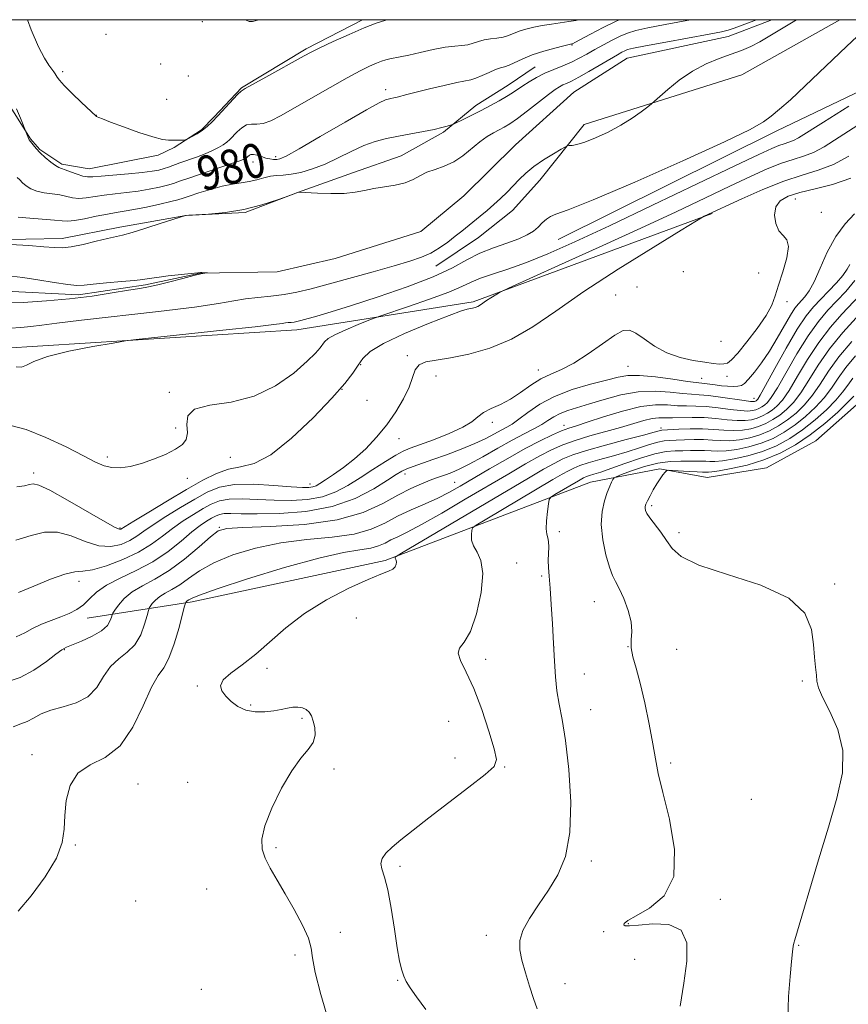
# Model space of a CAD drawing. Extents: x 2132300 to 2135200, y 357300 to 360200.
# Drawn here: x 2133251 to 2133444, y 359770 to 360000 of the extents above; entities that cross this region are included whole.
import ezdxf
from ezdxf.enums import TextEntityAlignment as Align

# ---------------------------------------------------------------- set-up
doc = ezdxf.new("R2010")
doc.units = 0
doc.header["$MEASUREMENT"] = 0
doc.linetypes.add('rvrstm', pattern=[117.1, 50, -3.9, 0.5, -3.9, 0.5, -3.9, 0.5, -3.9, 50])
for name, color, linetype, lineweight in [('32000', 7, 'Continuous', 0), ('DTM HARD BREAKLINE', 7, 'Continuous', 0), ('DTM SPOT ELEVATION', 2, 'Continuous', 13), ('INDEX CONTOUR', 41, 'Continuous', 13), ('INDEX CONTOUR LABEL', 244, 'Continuous', 0), ('INTERMEDIATE CONTOUR', 44, 'Continuous', 0), ('STREAM - RIVER SINGLE LINE', 142, 'rvrstm', 0)]:
    doc.layers.add(name, color=color, linetype=linetype, lineweight=lineweight)
doc.styles.add('Style-ITALICS', font='ITALICS.shx')

msp = doc.modelspace()

# ---------------------------------------------------------------- linework, layer by layer
at = {"layer": '32000', "flags": 128}
msp.add_lwpolyline([(2132500, 357500), (2135000, 357500), (2135000, 360000), (2132500, 360000), (2132500, 357500)], dxfattribs=at)
at = {"layer": 'DTM HARD BREAKLINE'}
for points in [[(2133241.612, 359989.211, 981.594), (2133247.72, 359980.988, 981.737), (2133253.198, 359972.22, 982.075), (2133255.365, 359969.714, 982.182), (2133260.531, 359966.301, 982.307), (2133266.923, 359965.204, 982.824), (2133283.035, 359968.444, 983.787), (2133286.713, 359970.213, 983.894), (2133293.132, 359974.304, 984.144), (2133296.072, 359977.369, 984.198), (2133302.426, 359984.124, 984.126), (2133317.512, 359993.206, 984.251), (2133330.673, 360000, 984.397)], [(2133442.046, 360000, 977.26), (2133419.18, 359987.17, 976.78), (2133382.39, 359975.53, 975.4), (2133372.05, 359962.56, 976.98), (2133365.69, 359955.48, 976.98), (2133357.75, 359949.21, 976.98), (2133347.84, 359942.55, 976.78)], [(2133376.31, 359948.71, 978.76), (2133427.4, 359974.09, 978.36), (2133481.49, 360000, 981.024)], [(2133150, 359947.21, 972.44), (2133183.95, 359944.26, 975.2), (2133201.74, 359948.11, 975.4), (2133216.75, 359948.02, 975.6), (2133230.57, 359948.34, 975.99), (2133243.61, 359948.66, 976.19), (2133260.59, 359948.96, 976.58), (2133274.04, 359951.65, 976.39), (2133289.45, 359954.33, 975.99), (2133303.28, 359955.04, 975.99), (2133315.55, 359959.71, 975.99), (2133328.61, 359964.38, 976.58), (2133339.69, 359968.27, 976.98), (2133349.6, 359973.74, 977.77), (2133357.13, 359980.02, 978.56), (2133364.67, 359984.71, 978.76), (2133371.01, 359989.02, 978.95)], [(2133587.01, 359983.47, 1015.68), (2133574.75, 359980.38, 1013.51), (2133555.02, 359982.07, 1011.14), (2133543.18, 359984.5, 1010.15), (2133531.71, 359981.41, 1009.56), (2133524.58, 359978.29, 1009.17), (2133518.6, 359968.45, 1008.38), (2133511.85, 359961.77, 1007.98), (2133496.81, 359955.54, 1007.78), (2133485.33, 359951.26, 1007.59), (2133474.61, 359940.65, 1007.39), (2133465.08, 359931.23, 1007.19), (2133457.52, 359921.79, 1006.2), (2133447.99, 359911.97, 1005.61), (2133436.48, 359901.77, 1005.41), (2133424.99, 359895.51, 1005.22), (2133411.15, 359893.22, 1005.02), (2133400.1, 359895.26, 1003.83), (2133383.89, 359892.19, 1001.07), (2133336, 359873.89, 995.74), (2133290.92, 359864.27, 994.36), (2133266.42, 359860.46, 988.63)], [(2133412.29, 359954.83, 984.09), (2133356.48, 359934.21, 981.72), (2133315.37, 359927.72, 978.56), (2133246.23, 359923.37, 977.57), (2133230.01, 359917.93, 978.36), (2133216.95, 359913.66, 979.15), (2133199.96, 359912.18, 978.95), (2133184.56, 359913.05, 980.34), (2133173.52, 359916.28, 980.73), (2133162.47, 359917.92, 980.53), (2133156.95, 359919.13, 978.95), (2133138.83, 359927.13, 975.4)]]:
    msp.add_polyline3d(points, dxfattribs=at)
at = {"layer": 'DTM SPOT ELEVATION'}
for p in [(2133293.34, 359999.53, 984.8), (2133270.81, 359996.56, 984.1), (2133379.6, 359994.1, 979.9), (2133283.59, 359989.69, 984.8), (2133260.73, 359987.88, 984.3), (2133290.04, 359986.85, 984.8), (2133336.11, 359983.66, 980.5), (2133285.02, 359981.43, 984.61), (2133268.6, 359977.67, 984.02), (2133310.4, 359968.06, 980.4), (2133305.12, 359966.79, 979.4), (2133431.72, 359958.21, 986.8), (2133437.73, 359955.09, 986.6), (2133405.52, 359941.28, 985.6), (2133423.15, 359940.96, 985.2), (2133389.74, 359935.78, 985.02), (2133394.78, 359937.7, 984.8), (2133429.75, 359934.27, 986.5), (2133414.37, 359925, 984.3), (2133330.24, 359919.6, 982.07), (2133341.14, 359921.65, 983.8), (2133371.69, 359918.29, 985.39), (2133392.62, 359919.2, 987.1), (2133347.88, 359916.89, 984.6), (2133409.81, 359916.35, 987.2), (2133415.76, 359916.88, 986.8), (2133285.61, 359913.1, 979.8), (2133325.91, 359913.8, 982), (2133331.72, 359911.25, 982.8), (2133422.08, 359911.68, 989.3), (2133361.01, 359906.12, 986.4), (2133287.09, 359904.77, 979.6), (2133377.69, 359905.44, 991.4), (2133400.38, 359904.79, 995.6), (2133339.21, 359902.34, 984.6), (2133271.14, 359898.03, 979.6), (2133299.84, 359897.97, 981), (2133253.94, 359894.27, 981.6), (2133289.81, 359893.03, 980.59), (2133340.63, 359894.1, 988.5), (2133352.19, 359892.12, 991.1), (2133318.42, 359891.76, 983.4), (2133398.15, 359886.66, 1004.3), (2133274.07, 359881.49, 981.8), (2133297.26, 359881.63, 989.9), (2133376.64, 359880.63, 1000.4), (2133404.53, 359880.39, 1004.4), (2133366.69, 359873.32, 998.6), (2133264.57, 359869.08, 986.6), (2133372.49, 359870.29, 999.8), (2133440.89, 359868.41, 1004.2), (2133384.8, 359864.29, 1001.1), (2133329.22, 359860.52, 996.9), (2133261.1, 359853.13, 990.1), (2133375.38, 359853.73, 1000), (2133392.61, 359853.79, 1002), (2133404.02, 359853.22, 1002.9), (2133359.43, 359850.83, 998.4), (2133308.38, 359848.77, 996.3), (2133382.47, 359847.43, 1000.9), (2133292.18, 359844.65, 995.9), (2133433.29, 359845.83, 1003.9), (2133304.59, 359840.24, 996.1), (2133383.93, 359839.13, 1000.8), (2133316.61, 359837.11, 995.9), (2133350.77, 359836.38, 997.2), (2133253.6, 359828.61, 993.5), (2133352.3, 359827.84, 997.4), (2133363.87, 359825.76, 998.1), (2133402.59, 359826.72, 1002.3), (2133324.01, 359825.27, 996.1), (2133278.29, 359821.76, 994.9), (2133289.9, 359822.19, 995.2), (2133421.39, 359818.24, 1002.5), (2133263.69, 359807.6, 994.2), (2133310.52, 359806.93, 996.2), (2133339.42, 359802.6, 998.4), (2133384.11, 359803.85, 1000.4), (2133294.31, 359797.3, 995.2), (2133277.76, 359794.53, 994.3), (2133414.21, 359794.92, 1002.5), (2133392.7, 359789.22, 1002.1), (2133325.49, 359787.19, 996.4), (2133359.59, 359786.53, 999.4), (2133386.98, 359787.37, 1001.7), (2133432.48, 359784.14, 1004.1), (2133314.97, 359781.95, 995.7), (2133394.18, 359780.89, 1000.9), (2133338.87, 359776, 997.9), (2133377.91, 359775.22, 1000.8), (2133293.08, 359773.9, 995.2)]:
    msp.add_point(p, dxfattribs=at)
at = {"layer": 'INDEX CONTOUR'}
for points in [[(2133250.099, 359963.204, 980), (2133250.732, 359962.632, 980), (2133251.384, 359961.958, 980), (2133252.215, 359961.234, 980), (2133253.304, 359960.546, 980), (2133254.706, 359959.992, 980), (2133256.432, 359959.632, 980), (2133258.297, 359959.383, 980), (2133260.071, 359959.128, 980), (2133262.996, 359958.477, 980), (2133264.473, 359958.333, 980), (2133266.192, 359958.459, 980), (2133270.446, 359959.12, 980), (2133272.955, 359959.419, 980), (2133275.618, 359959.701, 980), (2133278.32, 359960.038, 980), (2133280.935, 359960.478, 980), (2133283.286, 359960.968, 980), (2133285.182, 359961.432, 980), (2133286.579, 359961.834, 980), (2133288.015, 359962.316, 980), (2133290.176, 359963.065, 980), (2133300.386, 359966.519, 980), (2133302.298, 359967.195, 980), (2133303.178, 359967.543, 980), (2133303.511, 359967.72, 980), (2133303.707, 359967.862, 980), (2133303.877, 359968.013, 980), (2133304.288, 359968.416, 980), (2133304.652, 359968.587, 980), (2133305.231, 359968.605, 980), (2133306.077, 359968.404, 980), (2133307.089, 359968.076, 980), (2133308.133, 359967.75, 980), (2133309.095, 359967.531, 980), (2133309.945, 359967.424, 980), (2133310.677, 359967.406, 980), (2133311.423, 359967.539, 980), (2133312.877, 359968.204, 980), (2133315.875, 359969.867, 980), (2133320.847, 359972.751, 980), (2133326.614, 359976.119, 980), (2133331.59, 359978.992, 980), (2133334.589, 359980.638, 980), (2133336.023, 359981.306, 980), (2133336.701, 359981.49, 980), (2133337.303, 359981.605, 980), (2133337.978, 359981.746, 980), (2133338.745, 359981.928, 980), (2133341.051, 359982.545, 980), (2133343.214, 359983.102, 980), (2133346.313, 359983.867, 980), (2133349.745, 359984.682, 980), (2133352.721, 359985.343, 980), (2133355.952, 359985.969, 980), (2133357.121, 359986.332, 980), (2133358.606, 359986.964, 980), (2133360.249, 359987.715, 980), (2133361.744, 359988.358, 980), (2133362.884, 359988.74, 980), (2133363.845, 359989.008, 980), (2133364.9, 359989.385, 980), (2133368.074, 359990.88, 980), (2133370.318, 359991.795, 980), (2133372.965, 359992.658, 980), (2133375.596, 359993.39, 980), (2133377.699, 359993.923, 980), (2133379.562, 359994.36, 980), (2133379.707, 359994.409, 980), (2133380.239, 359994.676, 980), (2133383.911, 359996.64, 980), (2133386.876, 359998.188, 980), (2133389.88, 359999.657, 980), (2133390.691, 360000, 980)], [(2133444.153, 359979.816, 980), (2133438.257, 359976.141, 980), (2133432.418, 359972.46, 980), (2133431.232, 359971.815, 980), (2133430.203, 359971.422, 980), (2133429.113, 359971.092, 980), (2133427.87, 359970.685, 980), (2133426.203, 359970.002, 980), (2133423.142, 359968.584, 980), (2133417.537, 359965.908, 980), (2133408.77, 359961.706, 980), (2133398.346, 359956.723, 980), (2133388.3, 359951.958, 980), (2133380.228, 359948.203, 980), (2133373.973, 359945.426, 980), (2133368.939, 359943.388, 980), (2133364.64, 359941.867, 980), (2133361.038, 359940.697, 980), (2133358.206, 359939.727, 980), (2133356.061, 359938.804, 980), (2133353.89, 359937.771, 980), (2133350.822, 359936.464, 980), (2133346.35, 359934.816, 980), (2133341.418, 359933.117, 980), (2133334.988, 359930.967, 980), (2133333.648, 359930.489, 980), (2133332.162, 359929.907, 980), (2133329.71, 359928.925, 980), (2133326.791, 359927.711, 980), (2133324.23, 359926.546, 980), (2133322.647, 359925.639, 980), (2133321.829, 359924.92, 980), (2133320.799, 359923.459, 980), (2133319.753, 359922.264, 980), (2133317.801, 359920.354, 980), (2133314.641, 359917.602, 980), (2133310.428, 359914.616, 980), (2133305.43, 359912.187, 980), (2133300.03, 359910.851, 980), (2133295.063, 359910.111, 980), (2133291.477, 359909.217, 980), (2133289.902, 359907.622, 980), (2133289.684, 359905.605, 980), (2133289.85, 359903.652, 980), (2133289.58, 359902.131, 980), (2133288.66, 359900.931, 980), (2133287.029, 359899.824, 980), (2133284.692, 359898.646, 980), (2133281.932, 359897.491, 980), (2133279.099, 359896.515, 980), (2133276.488, 359895.85, 980), (2133274.175, 359895.531, 980), (2133272.179, 359895.563, 980), (2133270.419, 359895.973, 980), (2133268.409, 359896.857, 980), (2133265.559, 359898.326, 980), (2133261.508, 359900.385, 980), (2133256.805, 359902.598, 980), (2133252.223, 359904.421, 980), (2133248.344, 359905.445, 980)], [(2133444.43, 359942.912, 990), (2133443.794, 359941.802, 990), (2133442.789, 359940.387, 990), (2133441.278, 359938.644, 990), (2133439.459, 359936.731, 990), (2133437.614, 359934.853, 990), (2133435.928, 359933.078, 990), (2133434.2, 359930.936, 990), (2133432.131, 359927.822, 990), (2133429.565, 359923.432, 990), (2133426.921, 359918.661, 990), (2133424.761, 359914.701, 990), (2133423.495, 359912.437, 990), (2133422.925, 359911.517, 990), (2133422.704, 359911.277, 990), (2133422.538, 359911.165, 990), (2133422.368, 359911.072, 990), (2133422.188, 359910.997, 990), (2133421.93, 359910.953, 990), (2133421.256, 359910.993, 990), (2133419.767, 359911.186, 990), (2133414.216, 359912.006, 990), (2133411.39, 359912.37, 990), (2133409.259, 359912.552, 990), (2133407.438, 359912.656, 990), (2133405.326, 359912.831, 990), (2133402.462, 359913.153, 990), (2133398.953, 359913.397, 990), (2133395.048, 359913.259, 990), (2133391.003, 359912.543, 990), (2133387.101, 359911.479, 990), (2133383.627, 359910.399, 990), (2133378.566, 359908.882, 990), (2133376.79, 359908.214, 990), (2133375.33, 359907.433, 990), (2133373.975, 359906.55, 990), (2133372.499, 359905.609, 990), (2133370.697, 359904.621, 990), (2133368.442, 359903.461, 990), (2133365.629, 359901.972, 990), (2133362.256, 359900.086, 990), (2133358.741, 359898.089, 990), (2133355.606, 359896.356, 990), (2133353.244, 359895.169, 990), (2133351.541, 359894.433, 990), (2133350.255, 359893.959, 990), (2133347.963, 359893.153, 990), (2133346.477, 359892.599, 990), (2133344.487, 359891.808, 990), (2133341.975, 359890.684, 990), (2133338.967, 359889.135, 990), (2133335.402, 359887.156, 990), (2133330.855, 359885.09, 990), (2133324.814, 359883.37, 990), (2133317.144, 359882.316, 990), (2133309.215, 359881.798, 990), (2133302.772, 359881.572, 990), (2133299.022, 359881.368, 990), (2133297.011, 359880.799, 990), (2133295.244, 359879.451, 990), (2133292.566, 359877.094, 990), (2133289.17, 359874.227, 990), (2133285.586, 359871.534, 990), (2133282.27, 359869.523, 990), (2133279.372, 359867.997, 990), (2133276.968, 359866.585, 990), (2133275.112, 359865.025, 990), (2133273.778, 359863.5, 990), (2133272.917, 359862.305, 990), (2133272.461, 359861.624, 990), (2133272.252, 359861.213, 990), (2133272.111, 359860.723, 990), (2133271.839, 359859.882, 990), (2133271.168, 359858.755, 990), (2133269.806, 359857.487, 990), (2133267.625, 359856.221, 990), (2133265.126, 359855.09, 990), (2133261.606, 359853.672, 990), (2133260.565, 359853.094, 990), (2133259.172, 359852.072, 990), (2133256.92, 359850.35, 990), (2133254.002, 359848.34, 990), (2133250.784, 359846.62, 990), (2133247.51, 359845.53, 990)], [(2133445.725, 359921.591, 1000), (2133443.48, 359918.906, 1000), (2133441.676, 359916.416, 1000), (2133440.104, 359914.094, 1000), (2133438.432, 359911.849, 1000), (2133436.408, 359909.622, 1000), (2133434.09, 359907.477, 1000), (2133431.615, 359905.512, 1000), (2133429.088, 359903.808, 1000), (2133426.483, 359902.384, 1000), (2133423.738, 359901.243, 1000), (2133420.85, 359900.388, 1000), (2133418.034, 359899.811, 1000), (2133415.562, 359899.501, 1000), (2133413.615, 359899.43, 1000), (2133412.022, 359899.495, 1000), (2133410.523, 359899.574, 1000), (2133408.913, 359899.575, 1000), (2133407.198, 359899.529, 1000), (2133405.441, 359899.496, 1000), (2133403.644, 359899.488, 1000), (2133401.566, 359899.332, 1000), (2133398.908, 359898.803, 1000), (2133395.524, 359897.776, 1000), (2133391.893, 359896.501, 1000), (2133388.649, 359895.328, 1000), (2133386.284, 359894.525, 1000), (2133384.709, 359894.041, 1000), (2133383.692, 359893.748, 1000), (2133382.978, 359893.507, 1000), (2133382.223, 359893.15, 1000), (2133381.061, 359892.499, 1000), (2133375.6, 359889.298, 1000), (2133374.661, 359888.696, 1000), (2133374.27, 359888.127, 1000), (2133374.089, 359887.105, 1000), (2133373.861, 359885.322, 1000), (2133373.638, 359883.187, 1000), (2133373.552, 359881.288, 1000), (2133373.685, 359880.043, 1000), (2133373.927, 359879.191, 1000), (2133374.123, 359878.302, 1000), (2133374.16, 359877.046, 1000), (2133374.1, 359875.511, 1000), (2133374.051, 359873.887, 1000), (2133374.099, 359872.255, 1000), (2133374.244, 359870.273, 1000), (2133374.465, 359867.489, 1000), (2133374.736, 359863.629, 1000), (2133375.021, 359859.117, 1000), (2133375.278, 359854.553, 1000), (2133375.489, 359850.425, 1000), (2133375.723, 359846.767, 1000), (2133376.07, 359843.503, 1000), (2133376.598, 359840.428, 1000), (2133377.275, 359836.836, 1000), (2133378.05, 359831.894, 1000), (2133378.818, 359825.132, 1000), (2133379.285, 359817.537, 1000), (2133379.108, 359810.455, 1000), (2133378.047, 359804.913, 1000), (2133376.28, 359800.633, 1000), (2133374.089, 359797.016, 1000), (2133371.768, 359793.59, 1000), (2133369.658, 359790.396, 1000), (2133368.114, 359787.6, 1000), (2133367.396, 359785.277, 1000), (2133367.394, 359783.115, 1000), (2133367.902, 359780.71, 1000), (2133368.724, 359777.797, 1000), (2133369.688, 359774.678, 1000), (2133370.628, 359771.794, 1000), (2133371.467, 359769.398, 1000)]]:
    msp.add_polyline3d(points, dxfattribs=at)
at = {"layer": 'INTERMEDIATE CONTOUR'}
for points in [[(2133431.98, 360000, 976), (2133423.424, 359994.835, 976), (2133421.313, 359993.754, 976), (2133419.119, 359992.826, 976), (2133416.718, 359991.945, 976), (2133413.932, 359990.947, 976), (2133410.865, 359989.683, 976), (2133407.69, 359988.012, 976), (2133404.608, 359985.895, 976), (2133401.911, 359983.717, 976), (2133398.798, 359980.965, 976), (2133398.103, 359980.377, 976), (2133397.24, 359979.699, 976), (2133395.735, 359978.548, 976), (2133393.597, 359977.032, 976), (2133390.957, 359975.381, 976), (2133387.991, 359973.808, 976), (2133385.051, 359972.461, 976), (2133382.532, 359971.468, 976), (2133380.739, 359970.912, 976), (2133379.596, 359970.684, 976), (2133378.937, 359970.627, 976), (2133378.551, 359970.581, 976), (2133378.059, 359970.362, 976), (2133377.039, 359969.783, 976), (2133375.221, 359968.721, 976), (2133372.939, 359967.312, 976), (2133370.681, 359965.76, 976), (2133368.819, 359964.228, 976), (2133367.275, 359962.732, 976), (2133365.858, 359961.25, 976), (2133364.41, 359959.767, 976), (2133362.905, 359958.3, 976), (2133361.348, 359956.873, 976), (2133359.754, 359955.508, 976), (2133358.173, 359954.214, 976), (2133353.848, 359950.713, 976), (2133352.322, 359949.495, 976), (2133350.582, 359948.156, 976), (2133348.658, 359946.805, 976), (2133346.616, 359945.587, 976), (2133344.431, 359944.591, 976), (2133341.733, 359943.663, 976), (2133338.065, 359942.592, 976), (2133333.195, 359941.239, 976), (2133318.68, 359937.283, 976), (2133315.394, 359936.471, 976), (2133312.394, 359935.9, 976), (2133309.313, 359935.514, 976), (2133306.238, 359935.212, 976), (2133303.365, 359934.884, 976), (2133300.651, 359934.43, 976), (2133297.097, 359933.807, 976), (2133291.462, 359932.985, 976), (2133283.078, 359931.969, 976), (2133265.129, 359929.943, 976), (2133259.403, 359929.238, 976), (2133255.835, 359928.758, 976), (2133253.317, 359928.44, 976), (2133250.935, 359928.226, 976), (2133248.555, 359928.085, 976)], [(2133248.581, 359947.613, 976), (2133252.828, 359947.334, 976), (2133256.308, 359947.064, 976), (2133258.734, 359946.851, 976), (2133260.627, 359946.801, 976), (2133262.71, 359947.031, 976), (2133265.479, 359947.601, 976), (2133268.519, 359948.333, 976), (2133271.186, 359948.986, 976), (2133274.725, 359949.782, 976), (2133276.919, 359950.38, 976), (2133280.146, 359951.371, 976), (2133283.731, 359952.521, 976), (2133289.391, 359954.338, 976), (2133289.531, 359954.356, 976), (2133290.156, 359954.395, 976), (2133291.786, 359954.482, 976), (2133294.761, 359954.661, 976), (2133298.697, 359955.038, 976), (2133303.026, 359955.733, 976), (2133307.211, 359956.793, 976), (2133310.829, 359957.973, 976), (2133313.484, 359958.954, 976), (2133315.733, 359959.779, 976), (2133315.832, 359959.782, 976), (2133320.215, 359959.537, 976), (2133323.336, 359959.436, 976), (2133326.412, 359959.484, 976), (2133328.945, 359959.755, 976), (2133331.127, 359960.171, 976), (2133333.324, 359960.615, 976), (2133335.788, 359961.01, 976), (2133338.323, 359961.43, 976), (2133340.621, 359961.989, 976), (2133342.475, 359962.756, 976), (2133344.079, 359963.622, 976), (2133345.73, 359964.432, 976), (2133347.653, 359965.102, 976), (2133349.782, 359965.817, 976), (2133351.984, 359966.828, 976), (2133354.136, 359968.293, 976), (2133358.058, 359971.542, 976), (2133359.744, 359972.735, 976), (2133361.238, 359973.608, 976), (2133362.554, 359974.286, 976), (2133363.753, 359974.917, 976), (2133365.087, 359975.73, 976), (2133366.855, 359976.969, 976), (2133369.221, 359978.765, 976), (2133374.066, 359982.533, 976), (2133375.637, 359983.695, 976), (2133376.671, 359984.369, 976), (2133377.462, 359984.781, 976), (2133378.297, 359985.149, 976), (2133379.439, 359985.679, 976), (2133381.139, 359986.569, 976), (2133383.518, 359987.925, 976), (2133390.16, 359991.84, 976), (2133391.208, 359992.422, 976), (2133391.897, 359992.767, 976), (2133392.561, 359993.02, 976), (2133393.906, 359993.339, 976), (2133396.732, 359993.885, 976), (2133401.452, 359994.751, 976), (2133411.62, 359996.602, 976), (2133414.444, 359997.149, 976), (2133416.03, 359997.548, 976), (2133417.447, 359998.05, 976), (2133422.62, 360000, 976)], [(2133249.931, 359979.221, 982), (2133250.852, 359977.046, 982), (2133252.336, 359973.322, 982), (2133252.574, 359972.769, 982), (2133252.789, 359972.298, 982), (2133252.944, 359972.016, 982), (2133253.824, 359970.826, 982), (2133254.51, 359969.965, 982), (2133255.465, 359968.939, 982), (2133256.678, 359967.837, 982), (2133257.952, 359966.809, 982), (2133259.045, 359966.018, 982), (2133259.806, 359965.565, 982), (2133260.459, 359965.297, 982), (2133261.318, 359964.994, 982), (2133262.594, 359964.506, 982), (2133264.077, 359963.951, 982), (2133265.453, 359963.513, 982), (2133266.551, 359963.334, 982), (2133267.786, 359963.374, 982), (2133269.715, 359963.553, 982), (2133276.126, 359964.079, 982), (2133279.298, 359964.371, 982), (2133281.608, 359964.659, 982), (2133283.194, 359964.953, 982), (2133284.375, 359965.272, 982), (2133285.447, 359965.634, 982), (2133288.075, 359966.601, 982), (2133291.98, 359967.979, 982), (2133293.967, 359968.733, 982), (2133295.666, 359969.469, 982), (2133297.052, 359970.168, 982), (2133298.148, 359970.821, 982), (2133298.997, 359971.434, 982), (2133299.733, 359972.089, 982), (2133301.443, 359973.867, 982), (2133302.504, 359974.817, 982), (2133303.624, 359975.464, 982), (2133304.765, 359975.645, 982), (2133306.013, 359975.625, 982), (2133307.483, 359975.778, 982), (2133309.308, 359976.418, 982), (2133311.689, 359977.622, 982), (2133314.845, 359979.411, 982), (2133323.155, 359984.212, 982), (2133327.097, 359986.434, 982), (2133330.138, 359988.059, 982), (2133332.348, 359989.146, 982), (2133333.945, 359989.851, 982), (2133335.142, 359990.316, 982), (2133336.115, 359990.626, 982), (2133337.037, 359990.848, 982), (2133339.491, 359991.33, 982), (2133341.486, 359991.752, 982), (2133344.181, 359992.362, 982), (2133347.189, 359993.024, 982), (2133349.995, 359993.558, 982), (2133352.206, 359993.841, 982), (2133353.9, 359993.987, 982), (2133355.279, 359994.169, 982), (2133356.526, 359994.507, 982), (2133357.758, 359994.923, 982), (2133359.077, 359995.287, 982), (2133360.546, 359995.512, 982), (2133362.064, 359995.677, 982), (2133363.496, 359995.905, 982), (2133364.753, 359996.285, 982), (2133367.271, 359997.303, 982), (2133368.836, 359997.804, 982), (2133370.64, 359998.259, 982), (2133372.635, 359998.657, 982), (2133374.756, 359998.994, 982), (2133378.805, 359999.557, 982), (2133380.48, 359999.842, 982), (2133381.108, 360000, 982)], [(2133250.367, 359953.967, 978), (2133253.057, 359953.699, 978), (2133258.825, 359953.262, 978), (2133260.596, 359953.077, 978), (2133261.914, 359953.004, 978), (2133263.493, 359953.153, 978), (2133265.833, 359953.585, 978), (2133268.583, 359954.159, 978), (2133271.177, 359954.688, 978), (2133273.235, 359955.039, 978), (2133275.11, 359955.323, 978), (2133277.341, 359955.705, 978), (2133280.262, 359956.298, 978), (2133283.378, 359956.984, 978), (2133285.989, 359957.591, 978), (2133287.636, 359958.008, 978), (2133288.811, 359958.365, 978), (2133290.25, 359958.853, 978), (2133292.482, 359959.596, 978), (2133295.221, 359960.442, 978), (2133297.977, 359961.172, 978), (2133300.365, 359961.633, 978), (2133302.414, 359961.93, 978), (2133304.258, 359962.237, 978), (2133306.004, 359962.671, 978), (2133307.658, 359963.141, 978), (2133309.196, 359963.502, 978), (2133310.638, 359963.664, 978), (2133312.167, 359963.753, 978), (2133314.009, 359963.949, 978), (2133316.326, 359964.409, 978), (2133319.033, 359965.187, 978), (2133321.982, 359966.312, 978), (2133325.031, 359967.761, 978), (2133328.063, 359969.303, 978), (2133330.967, 359970.656, 978), (2133333.677, 359971.612, 978), (2133336.32, 359972.272, 978), (2133339.067, 359972.81, 978), (2133342.006, 359973.363, 978), (2133344.888, 359973.921, 978), (2133347.383, 359974.433, 978), (2133349.232, 359974.858, 978), (2133350.478, 359975.183, 978), (2133351.669, 359975.539, 978), (2133352.097, 359975.721, 978), (2133354.31, 359976.802, 978), (2133356.219, 359977.749, 978), (2133358.374, 359978.836, 978), (2133360.546, 359979.964, 978), (2133362.573, 359981.061, 978), (2133364.308, 359982.065, 978), (2133365.668, 359982.939, 978), (2133368.073, 359984.599, 978), (2133369.569, 359985.546, 978), (2133371.32, 359986.546, 978), (2133373.268, 359987.52, 978), (2133375.343, 359988.414, 978), (2133377.439, 359989.26, 978), (2133379.44, 359990.112, 978), (2133381.274, 359991.016, 978), (2133383.044, 359991.991, 978), (2133384.893, 359993.047, 978), (2133386.911, 359994.171, 978), (2133388.962, 359995.261, 978), (2133390.852, 359996.192, 978), (2133392.525, 359996.889, 978), (2133394.461, 359997.466, 978), (2133397.275, 359998.091, 978), (2133401.321, 359998.878, 978), (2133407.195, 360000, 978)], [(2133252.514, 360000, 984), (2133253.379, 359997.646, 984), (2133255.124, 359993.689, 984), (2133256.512, 359991.019, 984), (2133257.529, 359989.402, 984), (2133258.698, 359987.833, 984), (2133258.99, 359987.39, 984), (2133259.423, 359986.579, 984), (2133259.951, 359985.863, 984), (2133261.084, 359984.627, 984), (2133262.976, 359982.762, 984), (2133265.153, 359980.691, 984), (2133268.536, 359977.507, 984), (2133268.609, 359977.462, 984), (2133268.772, 359977.377, 984), (2133269.13, 359977.214, 984), (2133270.039, 359976.848, 984), (2133271.913, 359976.13, 984), (2133274.957, 359974.997, 984), (2133278.523, 359973.722, 984), (2133281.749, 359972.662, 984), (2133283.987, 359972.082, 984), (2133285.427, 359971.883, 984), (2133286.472, 359971.874, 984), (2133288.939, 359971.935, 984), (2133289.313, 359971.957, 984), (2133289.617, 359972.052, 984), (2133290.112, 359972.302, 984), (2133290.982, 359972.767, 984), (2133292.112, 359973.416, 984), (2133293.311, 359974.197, 984), (2133294.443, 359975.088, 984), (2133295.609, 359976.176, 984), (2133296.963, 359977.578, 984), (2133301.522, 359982.527, 984), (2133302.362, 359983.348, 984), (2133303.293, 359983.964, 984), (2133308.101, 359986.598, 984), (2133317.067, 359991.588, 984), (2133318.7, 359992.454, 984), (2133320.752, 359993.455, 984), (2133323.856, 359994.91, 984), (2133327.542, 359996.584, 984), (2133331.059, 359998.105, 984), (2133333.851, 359999.191, 984), (2133336.122, 359999.913, 984), (2133336.482, 360000, 984)], [(2133303.391, 360000, 986), (2133303.552, 359999.86, 986), (2133304.221, 359999.565, 986), (2133304.985, 359999.594, 986), (2133306.472, 360000, 986)], [(2133448.548, 359998.305, 978), (2133443.628, 359993.761, 978), (2133434.017, 359984.558, 978), (2133430.53, 359981.342, 978), (2133427.968, 359979.11, 978), (2133426.038, 359977.519, 978), (2133424.227, 359976.165, 978), (2133421.138, 359974.393, 978), (2133415.153, 359971.485, 978), (2133405.425, 359967.064, 978), (2133394.208, 359962.125, 978), (2133384.526, 359957.999, 978), (2133378.65, 359955.663, 978), (2133375.833, 359954.652, 978), (2133374.571, 359954.145, 978), (2133373.605, 359953.476, 978), (2133372.65, 359952.608, 978), (2133371.663, 359951.658, 978), (2133370.566, 359950.724, 978), (2133369.14, 359949.805, 978), (2133367.132, 359948.879, 978), (2133364.399, 359947.914, 978), (2133361.235, 359946.835, 978), (2133358.044, 359945.557, 978), (2133355.04, 359944.009, 978), (2133351.662, 359942.176, 978), (2133347.16, 359940.055, 978), (2133341.105, 359937.695, 978), (2133334.37, 359935.351, 978), (2133328.148, 359933.329, 978), (2133323.385, 359931.863, 978), (2133320.029, 359930.889, 978), (2133316.33, 359929.876, 978), (2133315.405, 359929.642, 978), (2133314.719, 359929.509, 978), (2133314.045, 359929.425, 978), (2133313.372, 359929.359, 978), (2133312.744, 359929.287, 978), (2133311.983, 359929.17, 978), (2133310.037, 359928.911, 978), (2133305.632, 359928.396, 978), (2133298.131, 359927.577, 978), (2133277.849, 359925.418, 978), (2133275.368, 359925.091, 978), (2133272.521, 359924.614, 978), (2133267.798, 359923.781, 978), (2133262.158, 359922.68, 978), (2133257.177, 359921.47, 978), (2133254.032, 359920.319, 978), (2133252.297, 359919.413, 978), (2133251.15, 359918.944, 978), (2133249.884, 359919.023, 978)], [(2133447.373, 359976.098, 982), (2133441.888, 359972.586, 982), (2133438.384, 359970.377, 982), (2133435.905, 359969.042, 982), (2133433.621, 359968.169, 982), (2133431.202, 359967.435, 982), (2133428.442, 359966.533, 982), (2133425.149, 359965.211, 982), (2133421.189, 359963.425, 982), (2133416.442, 359961.182, 982), (2133410.763, 359958.475, 982), (2133403.906, 359955.233, 982), (2133395.6, 359951.37, 982), (2133385.931, 359946.952, 982), (2133376.414, 359942.648, 982), (2133364.784, 359937.411, 982), (2133363.104, 359936.63, 982), (2133362.445, 359936.262, 982), (2133360.64, 359935.144, 982), (2133359.654, 359934.502, 982), (2133358.191, 359933.494, 982), (2133357.585, 359933.142, 982), (2133356.963, 359932.885, 982), (2133356.345, 359932.711, 982), (2133355.143, 359932.492, 982), (2133353.797, 359932.091, 982), (2133350.932, 359931.056, 982), (2133346.129, 359929.187, 982), (2133340.511, 359926.847, 982), (2133335.585, 359924.537, 982), (2133332.473, 359922.636, 982), (2133330.764, 359921.018, 982), (2133329.662, 359919.43, 982), (2133328.427, 359917.6, 982), (2133326.538, 359915.16, 982), (2133323.528, 359911.724, 982), (2133319.158, 359907.164, 982), (2133314.111, 359902.391, 982), (2133309.298, 359898.577, 982), (2133305.409, 359896.545, 982), (2133302.262, 359895.726, 982), (2133299.453, 359895.204, 982), (2133296.603, 359894.217, 982), (2133293.426, 359892.633, 982), (2133289.658, 359890.474, 982), (2133285.226, 359887.846, 982), (2133280.817, 359885.203, 982), (2133277.308, 359883.082, 982), (2133274.278, 359881.222, 982), (2133273.987, 359881.208, 982), (2133272.994, 359881.623, 982), (2133270.638, 359882.894, 982), (2133261.839, 359887.978, 982), (2133257.715, 359890.274, 982), (2133255.194, 359891.465, 982), (2133253.868, 359891.766, 982), (2133252.983, 359891.606, 982), (2133251.849, 359891.344, 982), (2133250.027, 359891.045, 982)], [(2133444.19, 359968.196, 984), (2133440.578, 359966.268, 984), (2133437.04, 359964.916, 984), (2133433.292, 359963.778, 984), (2133429.015, 359962.381, 984), (2133424.094, 359960.42, 984), (2133419.235, 359958.266, 984), (2133410.423, 359954.16, 984), (2133410.056, 359953.965, 984), (2133408.663, 359953.125, 984), (2133405.052, 359950.922, 984), (2133398.523, 359946.918, 984), (2133390.355, 359941.814, 984), (2133382.323, 359936.591, 984), (2133375.781, 359932.065, 984), (2133370.411, 359928.379, 984), (2133365.475, 359925.512, 984), (2133360.433, 359923.422, 984), (2133355.539, 359922.003, 984), (2133351.24, 359921.129, 984), (2133347.894, 359920.639, 984), (2133345.487, 359920.229, 984), (2133343.911, 359919.558, 984), (2133343.003, 359918.35, 984), (2133342.375, 359916.583, 984), (2133341.585, 359914.302, 984), (2133340.285, 359911.576, 984), (2133338.502, 359908.588, 984), (2133336.36, 359905.55, 984), (2133333.977, 359902.648, 984), (2133331.44, 359899.972, 984), (2133328.834, 359897.591, 984), (2133326.264, 359895.563, 984), (2133323.925, 359893.918, 984), (2133322.037, 359892.68, 984), (2133320.738, 359891.852, 984), (2133319.846, 359891.35, 984), (2133319.1, 359891.071, 984), (2133318.196, 359890.933, 984), (2133316.671, 359890.938, 984), (2133314.019, 359891.109, 984), (2133309.978, 359891.422, 984), (2133305.258, 359891.668, 984), (2133300.814, 359891.588, 984), (2133297.337, 359890.978, 984), (2133294.468, 359889.841, 984), (2133291.582, 359888.235, 984), (2133288.253, 359886.255, 984), (2133284.826, 359884.158, 984), (2133281.839, 359882.24, 984), (2133279.664, 359880.723, 984), (2133277.996, 359879.537, 984), (2133276.362, 359878.538, 984), (2133274.37, 359877.658, 984), (2133271.96, 359877.142, 984), (2133269.155, 359877.31, 984), (2133266.008, 359878.313, 984), (2133262.71, 359879.616, 984), (2133259.484, 359880.514, 984), (2133256.454, 359880.483, 984), (2133253.354, 359879.727, 984), (2133249.822, 359878.632, 984)], [(2133444.644, 359963.061, 986), (2133440.394, 359961.589, 986), (2133436.283, 359960.54, 986), (2133432.709, 359959.696, 986), (2133429.991, 359958.843, 986), (2133428.146, 359957.793, 986), (2133427.114, 359956.358, 986), (2133426.818, 359954.46, 986), (2133427.121, 359952.445, 986), (2133427.868, 359950.764, 986), (2133428.861, 359949.679, 986), (2133429.738, 359948.687, 986), (2133430.095, 359947.094, 986), (2133429.668, 359944.442, 986), (2133428.747, 359941.206, 986), (2133427.764, 359938.095, 986), (2133427.005, 359935.611, 986), (2133426.184, 359933.423, 986), (2133424.87, 359930.995, 986), (2133422.803, 359927.986, 986), (2133420.403, 359924.854, 986), (2133418.256, 359922.254, 986), (2133416.795, 359920.678, 986), (2133415.825, 359919.947, 986), (2133414.992, 359919.719, 986), (2133413.971, 359919.707, 986), (2133412.55, 359919.842, 986), (2133410.545, 359920.112, 986), (2133407.863, 359920.531, 986), (2133404.782, 359921.217, 986), (2133401.668, 359922.315, 986), (2133398.841, 359923.875, 986), (2133396.42, 359925.561, 986), (2133394.479, 359926.94, 986), (2133392.988, 359927.636, 986), (2133391.516, 359927.496, 986), (2133389.533, 359926.423, 986), (2133386.685, 359924.44, 986), (2133383.33, 359922.057, 986), (2133380.003, 359919.902, 986), (2133377.12, 359918.426, 986), (2133374.606, 359917.358, 986), (2133372.265, 359916.25, 986), (2133369.935, 359914.775, 986), (2133367.587, 359913.107, 986), (2133365.225, 359911.543, 986), (2133362.885, 359910.305, 986), (2133360.732, 359909.305, 986), (2133358.962, 359908.379, 986), (2133357.632, 359907.384, 986), (2133356.236, 359906.259, 986), (2133354.127, 359904.962, 986), (2133350.915, 359903.499, 986), (2133347.236, 359902.057, 986), (2133341.783, 359900.068, 986), (2133340.175, 359899.381, 986), (2133338.438, 359898.437, 986), (2133336.029, 359896.968, 986), (2133333.137, 359895.134, 986), (2133330.136, 359893.198, 986), (2133327.292, 359891.402, 986), (2133324.454, 359889.887, 986), (2133321.366, 359888.773, 986), (2133317.847, 359888.138, 986), (2133314.014, 359887.9, 986), (2133310.056, 359887.936, 986), (2133306.176, 359888.115, 986), (2133302.611, 359888.267, 986), (2133299.61, 359888.212, 986), (2133297.311, 359887.809, 986), (2133295.414, 359887.058, 986), (2133293.507, 359885.996, 986), (2133291.28, 359884.664, 986), (2133288.834, 359883.113, 986), (2133286.37, 359881.398, 986), (2133284, 359879.575, 986), (2133281.472, 359877.705, 986), (2133278.445, 359875.853, 986), (2133274.753, 359874.108, 986), (2133270.927, 359872.66, 986), (2133267.671, 359871.727, 986), (2133265.428, 359871.396, 986), (2133263.581, 359871.253, 986), (2133261.253, 359870.753, 986), (2133257.854, 359869.53, 986), (2133253.963, 359867.926, 986), (2133250.449, 359866.457, 986)], [(2133445.476, 359954.755, 988), (2133443.315, 359952.421, 988), (2133441.111, 359949.425, 988), (2133439.154, 359945.806, 988), (2133437.484, 359942.085, 988), (2133436.078, 359938.905, 988), (2133434.91, 359936.741, 988), (2133433.938, 359935.399, 988), (2133432.39, 359933.744, 988), (2133431.593, 359932.721, 988), (2133430.554, 359931.102, 988), (2133427.463, 359925.73, 988), (2133425.637, 359922.723, 988), (2133423.811, 359920.029, 988), (2133422.142, 359917.815, 988), (2133420.789, 359916.188, 988), (2133419.841, 359915.205, 988), (2133419.098, 359914.722, 988), (2133418.289, 359914.542, 988), (2133417.206, 359914.496, 988), (2133415.887, 359914.542, 988), (2133414.433, 359914.663, 988), (2133412.954, 359914.84, 988), (2133410.479, 359915.178, 988), (2133408.537, 359915.388, 988), (2133406.493, 359915.664, 988), (2133403.11, 359916.157, 988), (2133399.078, 359916.695, 988), (2133395.362, 359917.044, 988), (2133392.626, 359917.022, 988), (2133390.326, 359916.637, 988), (2133387.62, 359915.944, 988), (2133383.918, 359914.985, 988), (2133379.651, 359913.741, 988), (2133375.504, 359912.177, 988), (2133372.036, 359910.317, 988), (2133369.294, 359908.424, 988), (2133367.199, 359906.82, 988), (2133365.636, 359905.728, 988), (2133364.353, 359904.973, 988), (2133363.063, 359904.277, 988), (2133361.501, 359903.416, 988), (2133359.502, 359902.369, 988), (2133356.922, 359901.169, 988), (2133353.723, 359899.861, 988), (2133350.281, 359898.565, 988), (2133347.076, 359897.415, 988), (2133342.514, 359895.812, 988), (2133341.041, 359895.248, 988), (2133339.888, 359894.709, 988), (2133338.573, 359893.933, 988), (2133336.539, 359892.623, 988), (2133333.343, 359890.628, 988), (2133328.998, 359888.384, 988), (2133323.632, 359886.476, 988), (2133317.498, 359885.344, 988), (2133311.356, 359884.862, 988), (2133306.094, 359884.764, 988), (2133302.374, 359884.807, 988), (2133299.963, 359884.866, 988), (2133298.405, 359884.837, 988), (2133297.285, 359884.64, 988), (2133296.361, 359884.274, 988), (2133295.432, 359883.757, 988), (2133294.308, 359883.072, 988), (2133292.843, 359882.068, 988), (2133290.901, 359880.556, 988), (2133288.381, 359878.443, 988), (2133285.319, 359876.009, 988), (2133281.782, 359873.628, 988), (2133277.913, 359871.584, 988), (2133274.129, 359869.814, 988), (2133270.922, 359868.162, 988), (2133268.627, 359866.522, 988), (2133266.98, 359864.961, 988), (2133265.561, 359863.592, 988), (2133264.017, 359862.49, 988), (2133262.262, 359861.58, 988), (2133260.271, 359860.752, 988), (2133258.061, 359859.908, 988), (2133255.805, 359859.018, 988), (2133253.712, 359858.065, 988), (2133251.873, 359857.06, 988), (2133249.887, 359856.112, 988)], [(2133248.757, 359940.236, 974), (2133251.45, 359939.871, 974), (2133254.97, 359939.306, 974), (2133258.72, 359938.691, 974), (2133261.916, 359938.22, 974), (2133264.055, 359938.041, 974), (2133265.736, 359938.108, 974), (2133267.835, 359938.331, 974), (2133270.937, 359938.624, 974), (2133274.451, 359938.935, 974), (2133277.493, 359939.222, 974), (2133279.468, 359939.456, 974), (2133280.924, 359939.674, 974), (2133282.697, 359939.926, 974), (2133285.348, 359940.243, 974), (2133292.265, 359940.984, 974), (2133292.883, 359941.035, 974), (2133293.183, 359941.031, 974), (2133294.521, 359940.945, 974), (2133293.907, 359940.888, 974), (2133293.001, 359940.73, 974), (2133291.324, 359940.343, 974), (2133288.739, 359939.67, 974), (2133285.73, 359938.874, 974), (2133282.935, 359938.169, 974), (2133280.766, 359937.704, 974), (2133278.722, 359937.355, 974), (2133276.078, 359936.932, 974), (2133272.296, 359936.302, 974), (2133267.585, 359935.57, 974), (2133262.344, 359934.898, 974), (2133256.929, 359934.413, 974), (2133251.516, 359934.091, 974), (2133246.242, 359933.873, 974)], [(2133445.558, 359939.156, 992), (2133443.477, 359936.648, 992), (2133439.296, 359932.271, 992), (2133437.059, 359929.643, 992), (2133434.645, 359926.294, 992), (2133432.06, 359922.105, 992), (2133427.495, 359914.131, 992), (2133426.077, 359911.874, 992), (2133425.158, 359910.709, 992), (2133424.486, 359910.124, 992), (2133423.848, 359909.694, 992), (2133423.191, 359909.334, 992), (2133422.498, 359909.046, 992), (2133421.714, 359908.84, 992), (2133420.612, 359908.757, 992), (2133418.926, 359908.849, 992), (2133416.507, 359909.135, 992), (2133413.679, 359909.497, 992), (2133410.885, 359909.789, 992), (2133408.456, 359909.906, 992), (2133406.286, 359909.932, 992), (2133404.158, 359909.998, 992), (2133401.846, 359910.161, 992), (2133399.09, 359910.189, 992), (2133395.621, 359909.777, 992), (2133391.352, 359908.744, 992), (2133386.921, 359907.392, 992), (2133383.149, 359906.15, 992), (2133380.602, 359905.323, 992), (2133378.839, 359904.738, 992), (2133377.162, 359904.104, 992), (2133374.988, 359903.164, 992), (2133372.173, 359901.815, 992), (2133368.684, 359899.992, 992), (2133364.586, 359897.702, 992), (2133360.339, 359895.242, 992), (2133353.451, 359891.195, 992), (2133350.874, 359889.761, 992), (2133348.274, 359888.465, 992), (2133345.285, 359887.126, 992), (2133342.061, 359885.706, 992), (2133338.881, 359884.202, 992), (2133335.891, 359882.645, 992), (2133332.682, 359881.201, 992), (2133328.712, 359880.067, 992), (2133323.613, 359879.348, 992), (2133317.738, 359878.785, 992), (2133311.618, 359878.025, 992), (2133305.743, 359876.803, 992), (2133300.443, 359875.195, 992), (2133296.007, 359873.363, 992), (2133292.625, 359871.471, 992), (2133290.074, 359869.692, 992), (2133288.033, 359868.202, 992), (2133286.238, 359867.113, 992), (2133284.669, 359866.287, 992), (2133283.368, 359865.523, 992), (2133282.364, 359864.679, 992), (2133281.641, 359863.853, 992), (2133281.175, 359863.206, 992), (2133280.917, 359862.791, 992), (2133280.72, 359862.247, 992), (2133280.418, 359861.106, 992), (2133279.856, 359859.08, 992), (2133278.941, 359856.597, 992), (2133277.592, 359854.263, 992), (2133275.796, 359852.498, 992), (2133273.796, 359850.982, 992), (2133271.898, 359849.209, 992), (2133270.292, 359846.852, 992), (2133268.677, 359844.296, 992), (2133266.635, 359842.105, 992), (2133263.903, 359840.682, 992), (2133260.845, 359839.79, 992), (2133257.982, 359839.032, 992), (2133255.71, 359838.114, 992), (2133253.935, 359837.151, 992), (2133252.436, 359836.363, 992), (2133250.964, 359835.84, 992), (2133249.148, 359835.151, 992)], [(2133446.769, 359935.767, 994), (2133442.576, 359931.376, 994), (2133439.908, 359928.34, 994), (2133437.16, 359924.765, 994), (2133434.554, 359920.777, 994), (2133432.212, 359916.853, 994), (2133430.229, 359913.56, 994), (2133428.66, 359911.311, 994), (2133427.391, 359909.901, 994), (2133426.268, 359908.971, 994), (2133425.158, 359908.222, 994), (2133424.014, 359907.597, 994), (2133422.808, 359907.096, 994), (2133421.498, 359906.727, 994), (2133419.967, 359906.52, 994), (2133418.085, 359906.512, 994), (2133415.768, 359906.708, 994), (2133413.142, 359906.989, 994), (2133410.379, 359907.208, 994), (2133407.654, 359907.259, 994), (2133402.991, 359907.166, 994), (2133401.308, 359907.195, 994), (2133399.841, 359907.192, 994), (2133398.265, 359907.007, 994), (2133396.299, 359906.53, 994), (2133390.87, 359904.922, 994), (2133383.742, 359902.936, 994), (2133380.338, 359901.908, 994), (2133377.452, 359900.872, 994), (2133374.819, 359899.709, 994), (2133372.037, 359898.272, 994), (2133368.752, 359896.433, 994), (2133364.808, 359894.142, 994), (2133354.663, 359888.164, 994), (2133349.179, 359884.968, 994), (2133344.468, 359882.299, 994), (2133341.137, 359880.53, 994), (2133338.922, 359879.447, 994), (2133337.341, 359878.687, 994), (2133335.949, 359877.963, 994), (2133334.457, 359877.292, 994), (2133332.609, 359876.764, 994), (2133330.082, 359876.38, 994), (2133326.262, 359875.771, 994), (2133320.464, 359874.478, 994), (2133312.463, 359872.238, 994), (2133303.874, 359869.591, 994), (2133296.77, 359867.274, 994), (2133292.684, 359865.848, 994), (2133290.979, 359865.157, 994), (2133290.206, 359864.704, 994), (2133289.768, 359864.461, 994), (2133289.615, 359864.332, 994), (2133289.434, 359864.108, 994), (2133289.372, 359863.959, 994), (2133289.188, 359863.28, 994), (2133288.725, 359861.489, 994), (2133287.878, 359858.28, 994), (2133286.758, 359854.457, 994), (2133285.528, 359851.098, 994), (2133284.3, 359848.903, 994), (2133282.979, 359847.055, 994), (2133281.418, 359844.356, 994), (2133279.481, 359840.035, 994), (2133277.074, 359835.028, 994), (2133274.114, 359830.693, 994), (2133270.636, 359827.985, 994), (2133267.144, 359826.222, 994), (2133264.258, 359824.317, 994), (2133262.44, 359821.46, 994), (2133261.527, 359817.968, 994), (2133261.196, 359814.437, 994), (2133261.079, 359811.274, 994), (2133260.629, 359808.144, 994), (2133259.257, 359804.521, 994), (2133256.617, 359800.13, 994), (2133253.357, 359795.683, 994), (2133250.372, 359792.142, 994)], [(2133445.856, 359930.482, 996), (2133442.756, 359927.037, 996), (2133439.674, 359923.237, 996), (2133437.049, 359919.449, 996), (2133434.858, 359915.949, 996), (2133432.963, 359912.99, 996), (2133431.242, 359910.748, 996), (2133429.624, 359909.093, 996), (2133428.051, 359907.818, 996), (2133426.468, 359906.751, 996), (2133424.837, 359905.859, 996), (2133423.118, 359905.145, 996), (2133421.282, 359904.614, 996), (2133419.323, 359904.284, 996), (2133417.244, 359904.175, 996), (2133415.036, 359904.281, 996), (2133412.649, 359904.483, 996), (2133410.024, 359904.637, 996), (2133407.184, 359904.636, 996), (2133404.485, 359904.53, 996), (2133400.544, 359904.297, 996), (2133400.246, 359904.246, 996), (2133398.711, 359903.807, 996), (2133396.284, 359903.156, 996), (2133392.225, 359902.096, 996), (2133387.396, 359900.816, 996), (2133382.952, 359899.57, 996), (2133379.75, 359898.538, 996), (2133377.445, 359897.597, 996), (2133375.39, 359896.551, 996), (2133372.938, 359895.176, 996), (2133369.437, 359893.136, 996), (2133339.789, 359875.637, 996), (2133338.514, 359874.864, 996), (2133338.325, 359874.697, 996), (2133338.313, 359874.586, 996), (2133338.319, 359874.439, 996), (2133338.366, 359874.281, 996), (2133338.465, 359874.117, 996), (2133338.569, 359873.894, 996), (2133338.62, 359873.542, 996), (2133338.552, 359873.026, 996), (2133338.287, 359872.431, 996), (2133337.738, 359871.879, 996), (2133336.764, 359871.409, 996), (2133334.988, 359870.74, 996), (2133331.977, 359869.51, 996), (2133327.516, 359867.458, 996), (2133322.271, 359864.731, 996), (2133317.126, 359861.576, 996), (2133312.767, 359858.239, 996), (2133305.767, 359852.033, 996), (2133302.627, 359849.608, 996), (2133299.956, 359847.652, 996), (2133298.164, 359846.055, 996), (2133297.536, 359844.707, 996), (2133297.858, 359843.489, 996), (2133298.788, 359842.282, 996), (2133300.048, 359841.022, 996), (2133301.6, 359839.862, 996), (2133303.469, 359839.01, 996), (2133305.634, 359838.617, 996), (2133307.889, 359838.602, 996), (2133309.985, 359838.827, 996), (2133311.731, 359839.158, 996), (2133313.181, 359839.486, 996), (2133314.447, 359839.704, 996), (2133315.615, 359839.727, 996), (2133316.665, 359839.54, 996), (2133317.546, 359839.147, 996), (2133318.228, 359838.541, 996), (2133318.756, 359837.67, 996), (2133319.189, 359836.476, 996), (2133319.539, 359834.939, 996), (2133319.615, 359833.208, 996), (2133319.176, 359831.477, 996), (2133318.049, 359829.815, 996), (2133316.327, 359827.802, 996), (2133314.171, 359824.895, 996), (2133311.787, 359820.797, 996), (2133309.557, 359816.189, 996), (2133307.907, 359811.997, 996), (2133307.163, 359808.901, 996), (2133307.244, 359806.585, 996), (2133307.968, 359804.489, 996), (2133309.17, 359802.134, 996), (2133310.758, 359799.377, 996), (2133312.659, 359796.159, 996), (2133314.747, 359792.519, 996), (2133316.683, 359788.893, 996), (2133318.074, 359785.81, 996), (2133318.697, 359783.533, 996), (2133319.003, 359781.24, 996), (2133319.61, 359777.84, 996), (2133320.944, 359772.682, 996), (2133322.652, 359766.877, 996)], [(2133444.897, 359924.998, 998), (2133441.871, 359921.378, 998), (2133439.45, 359918.023, 998), (2133437.492, 359915.033, 998), (2133435.698, 359912.42, 998), (2133433.825, 359910.185, 998), (2133431.857, 359908.285, 998), (2133429.833, 359906.665, 998), (2133427.778, 359905.279, 998), (2133425.66, 359904.121, 998), (2133423.428, 359903.194, 998), (2133421.066, 359902.501, 998), (2133418.679, 359902.048, 998), (2133416.403, 359901.838, 998), (2133414.325, 359901.856, 998), (2133412.336, 359901.989, 998), (2133410.274, 359902.106, 998), (2133408.048, 359902.106, 998), (2133405.841, 359902.03, 998), (2133403.903, 359901.952, 998), (2133402.386, 359901.913, 998), (2133401.055, 359901.815, 998), (2133399.577, 359901.525, 998), (2133397.675, 359900.95, 998), (2133395.302, 359900.154, 998), (2133392.467, 359899.242, 998), (2133389.255, 359898.311, 998), (2133386.053, 359897.429, 998), (2133383.322, 359896.659, 998), (2133381.383, 359896.034, 998), (2133379.987, 359895.464, 998), (2133378.743, 359894.831, 998), (2133377.259, 359893.998, 998), (2133375.139, 359892.763, 998), (2133359.277, 359883.403, 998), (2133357.183, 359882.141, 998), (2133356.387, 359881.493, 998), (2133356.207, 359880.901, 998), (2133356.109, 359879.936, 998), (2133356.158, 359878.666, 998), (2133356.566, 359877.287, 998), (2133357.422, 359875.862, 998), (2133358.33, 359873.922, 998), (2133358.77, 359870.869, 998), (2133358.363, 359866.41, 998), (2133357.291, 359861.485, 998), (2133355.875, 359857.341, 998), (2133354.446, 359854.865, 998), (2133353.363, 359853.499, 998), (2133352.991, 359852.328, 998), (2133353.581, 359850.553, 998), (2133354.915, 359847.864, 998), (2133356.66, 359844.068, 998), (2133358.498, 359839.191, 998), (2133360.162, 359834.124, 998), (2133361.403, 359829.972, 998), (2133361.941, 359827.467, 998), (2133361.384, 359825.848, 998), (2133359.309, 359823.977, 998), (2133355.534, 359821.032, 998), (2133346.208, 359813.897, 998), (2133342.478, 359811.019, 998), (2133339.671, 359808.786, 998), (2133337.616, 359807.042, 998), (2133336.173, 359805.634, 998), (2133335.305, 359804.422, 998), (2133335.006, 359803.268, 998), (2133335.237, 359801.974, 998), (2133335.836, 359800.096, 998), (2133336.614, 359797.13, 998), (2133337.403, 359792.828, 998), (2133338.144, 359787.968, 998), (2133338.801, 359783.583, 998), (2133339.354, 359780.462, 998), (2133339.846, 359778.407, 998), (2133340.335, 359776.978, 998), (2133340.914, 359775.74, 998), (2133341.811, 359774.279, 998), (2133343.29, 359772.19, 998), (2133345.483, 359769.24, 998)], [(2133445.088, 359916.433, 1002), (2133443.902, 359914.808, 1002), (2133442.716, 359913.155, 1002), (2133441.166, 359911.279, 1002), (2133438.99, 359909.059, 1002), (2133436.322, 359906.67, 1002), (2133433.397, 359904.359, 1002), (2133430.398, 359902.337, 1002), (2133427.306, 359900.646, 1002), (2133424.048, 359899.293, 1002), (2133420.634, 359898.276, 1002), (2133417.39, 359897.575, 1002), (2133414.721, 359897.164, 1002), (2133412.904, 359897.005, 1002), (2133411.709, 359897.001, 1002), (2133410.773, 359897.043, 1002), (2133409.777, 359897.045, 1002), (2133408.554, 359897.028, 1002), (2133406.979, 359897.039, 1002), (2133404.953, 359897.083, 1002), (2133402.486, 359897.006, 1002), (2133399.616, 359896.612, 1002), (2133396.464, 359895.792, 1002), (2133393.469, 359894.786, 1002), (2133391.154, 359893.917, 1002), (2133389.878, 359893.413, 1002), (2133389.352, 359893.12, 1002), (2133389.126, 359892.787, 1002), (2133388.826, 359892.189, 1002), (2133388.382, 359891.217, 1002), (2133387.8, 359889.787, 1002), (2133387.129, 359887.828, 1002), (2133386.579, 359885.323, 1002), (2133386.401, 359882.266, 1002), (2133386.763, 359878.747, 1002), (2133387.487, 359875.249, 1002), (2133388.311, 359872.352, 1002), (2133389.041, 359870.423, 1002), (2133389.758, 359868.984, 1002), (2133390.615, 359867.343, 1002), (2133391.682, 359865.007, 1002), (2133392.719, 359862.259, 1002), (2133393.405, 359859.582, 1002), (2133393.541, 359857.335, 1002), (2133393.4, 359855.394, 1002), (2133393.377, 359853.516, 1002), (2133393.774, 359851.436, 1002), (2133394.537, 359848.813, 1002), (2133395.518, 359845.286, 1002), (2133396.575, 359840.7, 1002), (2133397.583, 359835.712, 1002), (2133398.419, 359831.183, 1002), (2133399.04, 359827.635, 1002), (2133399.708, 359824.227, 1002), (2133400.765, 359819.781, 1002), (2133402.316, 359813.553, 1002), (2133403.529, 359806.554, 1002), (2133403.34, 359800.229, 1002), (2133401.082, 359795.702, 1002), (2133397.695, 359792.799, 1002), (2133394.515, 359791.021, 1002), (2133392.589, 359789.925, 1002), (2133391.787, 359789.287, 1002), (2133391.683, 359788.939, 1002), (2133391.994, 359788.748, 1002), (2133392.991, 359788.72, 1002), (2133395.086, 359788.899, 1002), (2133398.43, 359789.203, 1002), (2133402.14, 359789.049, 1002), (2133405.076, 359787.734, 1002), (2133406.387, 359784.756, 1002), (2133406.386, 359780.441, 1002), (2133405.681, 359775.319, 1002), (2133404.792, 359769.95, 1002)], [(2133445.328, 359912.216, 1004), (2133443.9, 359910.709, 1004), (2133441.573, 359908.496, 1004), (2133438.555, 359905.862, 1004), (2133435.18, 359903.207, 1004), (2133431.708, 359900.865, 1004), (2133428.128, 359898.909, 1004), (2133424.358, 359897.342, 1004), (2133420.418, 359896.163, 1004), (2133416.745, 359895.338, 1004), (2133413.88, 359894.827, 1004), (2133412.194, 359894.58, 1004), (2133411.395, 359894.507, 1004), (2133409.989, 359894.523, 1004), (2133408.781, 359894.567, 1004), (2133406.91, 359894.663, 1004), (2133403.063, 359894.886, 1004), (2133402.075, 359894.927, 1004), (2133401.617, 359894.826, 1004), (2133401.298, 359894.499, 1004), (2133400.803, 359893.876, 1004), (2133400.128, 359892.965, 1004), (2133399.347, 359891.79, 1004), (2133398.538, 359890.409, 1004), (2133397.791, 359889.016, 1004), (2133397.199, 359887.84, 1004), (2133396.831, 359887.041, 1004), (2133396.655, 359886.514, 1004), (2133396.618, 359886.087, 1004), (2133396.696, 359885.592, 1004), (2133397.007, 359884.881, 1004), (2133397.705, 359883.814, 1004), (2133400.274, 359880.493, 1004), (2133401.641, 359878.577, 1004), (2133402.919, 359876.704, 1004), (2133405.035, 359874.827, 1004), (2133409.155, 359872.848, 1004), (2133415.893, 359870.665, 1004), (2133423.627, 359868.141, 1004), (2133430.181, 359865.132, 1004), (2133433.93, 359861.591, 1004), (2133435.455, 359857.848, 1004), (2133435.89, 359854.328, 1004), (2133436.169, 359851.375, 1004), (2133436.432, 359849.012, 1004), (2133436.616, 359847.182, 1004), (2133436.731, 359845.744, 1004), (2133437.078, 359844.21, 1004), (2133438.025, 359842.008, 1004), (2133439.746, 359838.712, 1004), (2133441.61, 359834.485, 1004), (2133442.789, 359829.638, 1004), (2133442.658, 359824.378, 1004), (2133441.406, 359818.515, 1004), (2133439.426, 359811.755, 1004), (2133437.113, 359804.08, 1004), (2133431.537, 359785.421, 1004), (2133431.345, 359784.685, 1004), (2133431.199, 359783.951, 1004), (2133431.02, 359782.681, 1004), (2133430.773, 359780.423, 1004), (2133430.445, 359776.867, 1004), (2133430.119, 359772.259, 1004), (2133429.905, 359766.989, 1004)]]:
    msp.add_polyline3d(points, dxfattribs=at)
at = {"layer": 'STREAM - RIVER SINGLE LINE'}
msp.add_polyline3d([(2133426.237, 360000, 975.38), (2133415.99, 359996.07, 975.38), (2133392.43, 359991.02, 974.98), (2133380.02, 359983.11, 974.78), (2133366.39, 359970.82, 974.38), (2133354.35, 359958.92, 974.38), (2133344.33, 359950.6, 974.38), (2133324.35, 359944.32, 974.38), (2133310.77, 359941.21, 974.18), (2133292.82, 359940.91, 973.98), (2133280.03, 359938.19, 973.78), (2133264.46, 359935.88, 973.58), (2133245.72, 359936.79, 972.98), (2133226.57, 359936.89, 972.78), (2133202.22, 359933.04, 972.78), (2133178.27, 359931.18, 972.38), (2133156.34, 359934.1, 971.99), (2133143.2, 359938.16, 971.79), (2133133.68, 359946.59, 970.99), (2133122.96, 359955.83, 970.39)], dxfattribs=at)

# ---------------------------------------------------------------- texts
at = {"layer": 'INDEX CONTOUR LABEL', "style": 'Style-ITALICS', "width": 0.875}
msp.add_text('980', height=8, rotation=14.2, dxfattribs=at).set_placement((2133292.34, 359963.798, 980), align=Align.MIDDLE_LEFT)

doc.saveas('drawing.dxf')
